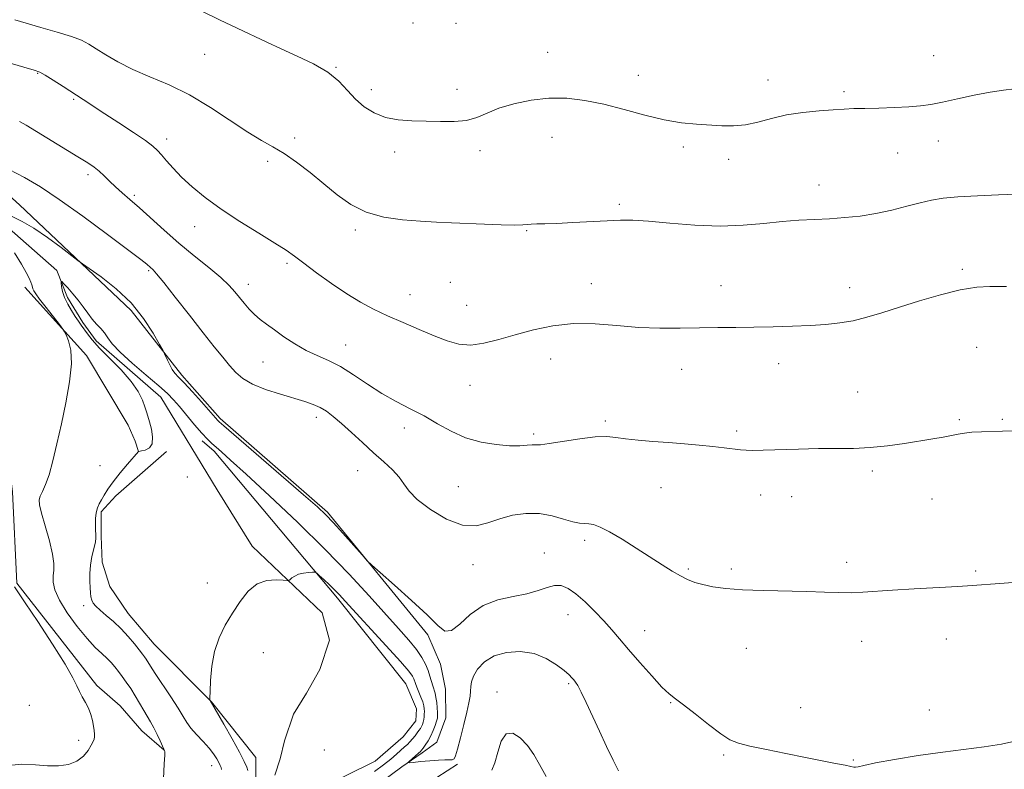
# Model space of a CAD drawing. Extents: x 2117300 to 2120200, y 349800 to 352700.
# Drawn here: x 2118665 to 2118949, y 352200 to 352417 of the extents above; entities that cross this region are included whole.
import ezdxf

# ---------------------------------------------------------------- set-up
doc = ezdxf.new("R2010")
doc.units = 0
doc.header["$MEASUREMENT"] = 0
doc.linetypes.add('rvrstm', pattern=[117.1, 50, -3.9, 0.5, -3.9, 0.5, -3.9, 0.5, -3.9, 50])
for name, color, linetype, lineweight in [('DTM HARD BREAKLINE', 7, 'Continuous', 0), ('DTM SPOT ELEVATION', 2, 'Continuous', 13), ('INDEX CONTOUR', 41, 'Continuous', 13), ('INTERMEDIATE CONTOUR', 44, 'Continuous', 0), ('STREAM - RIVER SINGLE LINE', 142, 'rvrstm', 0)]:
    doc.layers.add(name, color=color, linetype=linetype, lineweight=lineweight)

msp = doc.modelspace()

# ---------------------------------------------------------------- linework, layer by layer
at = {"layer": 'DTM HARD BREAKLINE'}
for points in [[(2118727.44, 352170.34, 1014.47), (2118752.44, 352183.78, 1015.89), (2118775.2, 352200.63, 1015.89), (2118781.04, 352204.69, 1016.29), (2118785.27, 352207.74, 1017.1), (2118787.87, 352214.82, 1017.2), (2118787.83, 352223.1, 1017.5), (2118786.39, 352230.37, 1017.6), (2118782.72, 352238.84, 1017.7), (2118753.69, 352274.28, 1018.21), (2118722.68, 352301.42, 1018.31), (2118711.52, 352313.9, 1018.31), (2118696.9, 352332.63, 1017.4), (2118664.66, 352363.21, 1018.71), (2118639.93, 352385.53, 1020.33), (2118604.26, 352414.88, 1022.55), (2118570.62, 352442.42, 1024.47), (2118531.95, 352464.49, 1026.69), (2118486.6, 352490.16, 1028.51), (2118480.083, 352500, 1029.298)], [(2118706.5, 352205.41, 1018.01), (2118700.01, 352211.04, 1018.82), (2118693.72, 352218.29, 1019.32), (2118687.03, 352224.12, 1019.73), (2118663.89, 352253.72, 1019.93), (2118662.57, 352280.18, 1018.92), (2118657.98, 352317.53, 1020.13), (2118657.06, 352344.99, 1019.83), (2118653.2, 352349.63, 1019.93), (2118648.15, 352350.41, 1019.93), (2118634.62, 352349.96, 1020.03)], [(2118666.17, 352339.38, 1018.51), (2118684.03, 352319.65, 1017.71), (2118696.02, 352299.5, 1017), (2118698.06, 352294.86, 1016.9), (2118699.08, 352291.83, 1015.99)], [(2118741.3, 352189.39, 1012.55), (2118767.51, 352202.22, 1012.76), (2118775.57, 352209.32, 1012.76), (2118779.18, 352213.98, 1012.76), (2118779.37, 352217.41, 1012.76), (2118776.31, 352224.67, 1012.86), (2118756.62, 352249.44, 1013.66), (2118720.9, 352291.92, 1015.58), (2118717.45, 352294.94, 1015.58)], [(2118707.16, 352291.87, 1015.58), (2118692.47, 352279.08, 1015.58), (2118688.24, 352274.42, 1015.79), (2118688.27, 352267.35, 1015.79), (2118688.5, 352259.88, 1015.28), (2118690.75, 352252.82, 1014.88), (2118696.04, 352244.96, 1015.08), (2118703.55, 352236.1, 1014.98), (2118720.18, 352219.4, 1013.97), (2118732.97, 352203.29, 1013.06), (2118732.99, 352197.03, 1013.06), (2118731.8, 352192.78, 1013.06), (2118731.2, 352189.95, 1012.96)], [(2118741.49, 352168.27, 1015.88), (2118748.34, 352172.54, 1015.88), (2118773.32, 352189.81, 1016.19), (2118791.25, 352201.4, 1015.78)]]:
    msp.add_polyline3d(points, dxfattribs=at)
at = {"layer": 'DTM SPOT ELEVATION'}
for p in [(2118778.4, 352415.84, 1029.6), (2118790.81, 352415.77, 1029.9), (2118718.13, 352406.77, 1027.1), (2118817.31, 352407.34, 1028.8), (2118928.97, 352406.34, 1028.9), (2118669.87, 352401.28, 1023.9), (2118756.1, 352403, 1028.1), (2118843.52, 352400.68, 1028.6), (2118881.02, 352399.33, 1028.6), (2118766.39, 352396.58, 1028.5), (2118791.14, 352396.63, 1028.5), (2118903.03, 352395.97, 1028.3), (2118680.31, 352393.76, 1023.8), (2118707.19, 352382.25, 1024.5), (2118744.23, 352382.61, 1026.3), (2118818.6, 352382.76, 1027.2), (2118930.27, 352381.68, 1027.3), (2118773.12, 352378.53, 1027.5), (2118797.8, 352378.87, 1027.6), (2118856.56, 352379.94, 1027.7), (2118918.55, 352378.21, 1027.2), (2118736.38, 352375.78, 1025.7), (2118869.65, 352376.36, 1027.6), (2118684.42, 352371.91, 1021.6), (2118895.78, 352368.99, 1026.7), (2118697.87, 352365.97, 1022.3), (2118838.07, 352363.37, 1026.3), (2118715.31, 352356.88, 1023.3), (2118761.71, 352355.92, 1025.7), (2118811.25, 352355.74, 1025.9), (2118701.97, 352344.16, 1019.8), (2118741.98, 352346.26, 1023.7), (2118937.2, 352344.57, 1024.3), (2118730.76, 352340.23, 1022.6), (2118789.24, 352340.82, 1024.7), (2118829.97, 352340.39, 1024.8), (2118867.49, 352339.84, 1024.7), (2118904.7, 352339.26, 1024.6), (2118777.57, 352337.21, 1024.8), (2118793.88, 352334.14, 1025.1), (2118758.93, 352322.66, 1022.8), (2118941.42, 352321.99, 1022.9), (2118818.22, 352318.62, 1023.1), (2118735.03, 352317.76, 1021.1), (2118856.13, 352315.63, 1023.3), (2118884.11, 352317.31, 1023.4), (2118794.86, 352310.96, 1023.1), (2118906.99, 352309.05, 1022.8), (2118750.42, 352301.79, 1019.5), (2118936.39, 352301.11, 1022.2), (2118948.77, 352301.15, 1022.2), (2118775.9, 352298.67, 1021.5), (2118834, 352300.73, 1022.3), (2118813.32, 352296.88, 1022.3), (2118871.95, 352297.75, 1022.3), (2118687.95, 352287.78, 1016.7), (2118713.2, 352284.51, 1015.2), (2118762.37, 352286.29, 1019.1), (2118911.25, 352286.25, 1021.7), (2118791.48, 352281.73, 1021.1), (2118850.08, 352281.42, 1021.2), (2118878.91, 352279.32, 1021.3), (2118887.92, 352278.77, 1021.3), (2118928.47, 352278.12, 1021.2), (2118828.07, 352266.17, 1019.6), (2118816.35, 352262.5, 1018.7), (2118795.76, 352259.11, 1019.3), (2118903.83, 352259.82, 1020.4), (2118858.01, 352257.87, 1020.2), (2118870.48, 352257.85, 1020.3), (2118941.13, 352257.33, 1020.2), (2118718.98, 352253.86, 1014.7), (2118683.21, 352247.24, 1016.4), (2118823.2, 352244.69, 1017.2), (2118845.4, 352239.99, 1018.8), (2118908.11, 352236.9, 1019.4), (2118932.63, 352237.63, 1019.3), (2118735.17, 352233.65, 1013.1), (2118874.81, 352234.95, 1019.2), (2118823.44, 352224.72, 1015.8), (2118802.73, 352222.31, 1014.5), (2118852.89, 352219.19, 1017.9), (2118667.46, 352218.39, 1020.7), (2118890.54, 352217.73, 1018.7), (2118927.74, 352217.03, 1018.7), (2118681.77, 352208.27, 1020.4), (2118752.77, 352205.54, 1012.7), (2118868.19, 352204.02, 1017.8), (2118905.76, 352202.57, 1018.1), (2118720.18, 352200.93, 1016.7)]:
    msp.add_point(p, dxfattribs=at)
at = {"layer": 'INDEX CONTOUR'}
for points in [[(2118661.605, 352373.472, 1020), (2118666.102, 352371.156, 1020), (2118670.657, 352368.456, 1020), (2118676.123, 352364.801, 1020), (2118682.956, 352359.912, 1020), (2118690.041, 352354.689, 1020), (2118695.867, 352350.329, 1020), (2118699.327, 352347.713, 1020), (2118700.921, 352346.481, 1020), (2118701.553, 352345.958, 1020), (2118703.259, 352344.437, 1020), (2118704.277, 352343.297, 1020), (2118706.323, 352340.779, 1020), (2118709.679, 352336.497, 1020), (2118713.745, 352331.265, 1020), (2118717.697, 352326.201, 1020), (2118720.891, 352322.185, 1020), (2118723.377, 352319.141, 1020), (2118725.384, 352316.757, 1020), (2118727.184, 352314.754, 1020), (2118729.226, 352312.996, 1020), (2118732.002, 352311.382, 1020), (2118735.799, 352309.841, 1020), (2118740.067, 352308.429, 1020), (2118747.175, 352306.292, 1020), (2118749.568, 352305.474, 1020), (2118751.54, 352304.6, 1020), (2118753.387, 352303.496, 1020), (2118755.365, 352302.008, 1020), (2118757.719, 352299.987, 1020), (2118760.6, 352297.369, 1020), (2118763.797, 352294.421, 1020), (2118767.006, 352291.496, 1020), (2118769.95, 352288.876, 1020), (2118772.462, 352286.557, 1020), (2118774.403, 352284.463, 1020), (2118775.791, 352282.489, 1020), (2118777.274, 352280.405, 1020), (2118779.658, 352277.954, 1020), (2118783.471, 352275.052, 1020), (2118788.118, 352272.324, 1020), (2118792.726, 352270.573, 1020), (2118796.64, 352270.348, 1020), (2118800.078, 352271.196, 1020), (2118803.478, 352272.414, 1020), (2118807.171, 352273.396, 1020), (2118811.066, 352273.924, 1020), (2118814.964, 352273.883, 1020), (2118818.666, 352273.24, 1020), (2118821.957, 352272.315, 1020), (2118824.624, 352271.514, 1020), (2118826.542, 352271.134, 1020), (2118827.958, 352271.037, 1020), (2118829.209, 352270.977, 1020), (2118830.628, 352270.712, 1020), (2118832.526, 352270.01, 1020), (2118835.211, 352268.643, 1020), (2118838.839, 352266.495, 1020), (2118842.961, 352263.901, 1020), (2118850.427, 352259.082, 1020), (2118853.295, 352257.277, 1020), (2118855.706, 352255.864, 1020), (2118857.812, 352254.804, 1020), (2118859.884, 352254, 1020), (2118862.225, 352253.344, 1020), (2118865.129, 352252.753, 1020), (2118868.865, 352252.247, 1020), (2118873.695, 352251.872, 1020), (2118879.694, 352251.654, 1020), (2118892.305, 352251.396, 1020), (2118897.387, 352251.21, 1020), (2118901.549, 352251.037, 1020), (2118905.105, 352250.981, 1020), (2118908.432, 352251.117, 1020), (2118916.999, 352251.768, 1020), (2118923.292, 352252.152, 1020), (2118935.932, 352252.837, 1020), (2118940.094, 352253.097, 1020), (2118948.061, 352253.677, 1020), (2118954.461, 352254.113, 1020)], [(2118660.375, 352200.881, 1020), (2118665.315, 352201.376, 1020), (2118669.288, 352201.233, 1020), (2118672.708, 352200.935, 1020), (2118675.892, 352200.903, 1020), (2118678.781, 352201.301, 1020), (2118681.221, 352202.228, 1020), (2118683.098, 352203.7, 1020), (2118684.451, 352205.394, 1020), (2118685.358, 352206.903, 1020), (2118685.901, 352207.933, 1020), (2118686.175, 352208.635, 1020), (2118686.276, 352209.276, 1020), (2118686.284, 352210.082, 1020), (2118686.202, 352211.125, 1020), (2118686.014, 352212.438, 1020), (2118685.701, 352214.028, 1020), (2118685.231, 352215.785, 1020), (2118684.57, 352217.573, 1020), (2118683.714, 352219.28, 1020), (2118682.786, 352220.896, 1020), (2118681.942, 352222.438, 1020), (2118681.203, 352224.052, 1020), (2118680.046, 352226.41, 1020), (2118677.813, 352230.314, 1020), (2118674.151, 352236.151, 1020), (2118669.921, 352242.645, 1020), (2118666.291, 352248.106, 1020), (2118663.205, 352252.659, 1020)]]:
    msp.add_polyline3d(points, dxfattribs=at)
at = {"layer": 'INTERMEDIATE CONTOUR'}
for points in [[(2118717.144, 352419.324, 1028), (2118722.433, 352416.792, 1028), (2118727.579, 352414.359, 1028), (2118736.102, 352410.272, 1028), (2118740.29, 352408.335, 1028), (2118744.926, 352406.261, 1028), (2118749.607, 352404.011, 1028), (2118753.743, 352401.576, 1028), (2118756.924, 352398.976, 1028), (2118759.443, 352396.344, 1028), (2118761.768, 352393.84, 1028), (2118764.301, 352391.62, 1028), (2118767.166, 352389.811, 1028), (2118770.417, 352388.534, 1028), (2118774.078, 352387.848, 1028), (2118778.046, 352387.566, 1028), (2118782.186, 352387.44, 1028), (2118786.347, 352387.299, 1028), (2118790.317, 352387.294, 1028), (2118793.865, 352387.655, 1028), (2118796.896, 352388.533, 1028), (2118799.842, 352389.779, 1028), (2118803.267, 352391.166, 1028), (2118807.575, 352392.473, 1028), (2118812.528, 352393.507, 1028), (2118817.727, 352394.083, 1028), (2118822.877, 352394.055, 1028), (2118828.092, 352393.445, 1028), (2118833.588, 352392.317, 1028), (2118839.477, 352390.784, 1028), (2118845.444, 352389.158, 1028), (2118851.068, 352387.803, 1028), (2118856.022, 352386.982, 1028), (2118860.355, 352386.568, 1028), (2118867.738, 352386.129, 1028), (2118871.117, 352386.08, 1028), (2118874.531, 352386.391, 1028), (2118878.152, 352387.179, 1028), (2118882.088, 352388.23, 1028), (2118886.432, 352389.243, 1028), (2118891.169, 352389.98, 1028), (2118895.855, 352390.458, 1028), (2118899.938, 352390.753, 1028), (2118903.087, 352390.937, 1028), (2118905.858, 352391.054, 1028), (2118909.029, 352391.144, 1028), (2118913.122, 352391.243, 1028), (2118917.631, 352391.376, 1028), (2118921.796, 352391.564, 1028), (2118925.111, 352391.84, 1028), (2118928.087, 352392.275, 1028), (2118931.489, 352392.949, 1028), (2118935.837, 352393.891, 1028), (2118940.673, 352394.925, 1028), (2118945.291, 352395.824, 1028), (2118949.141, 352396.424, 1028), (2118952.281, 352396.821, 1028)], [(2118663.269, 352416.724, 1026), (2118666.513, 352415.765, 1026), (2118670.824, 352414.563, 1026), (2118675.524, 352413.211, 1026), (2118679.653, 352411.92, 1026), (2118682.538, 352410.822, 1026), (2118684.659, 352409.736, 1026), (2118686.788, 352408.4, 1026), (2118689.561, 352406.632, 1026), (2118693.095, 352404.564, 1026), (2118697.374, 352402.409, 1026), (2118702.356, 352400.286, 1026), (2118707.888, 352397.943, 1026), (2118713.793, 352395.038, 1026), (2118719.842, 352391.402, 1026), (2118730.614, 352384.212, 1026), (2118734.561, 352381.835, 1026), (2118737.863, 352380.006, 1026), (2118741.11, 352378.078, 1026), (2118744.753, 352375.556, 1026), (2118748.678, 352372.551, 1026), (2118752.633, 352369.324, 1026), (2118756.464, 352366.141, 1026), (2118760.422, 352363.288, 1026), (2118764.862, 352361.058, 1026), (2118769.988, 352359.646, 1026), (2118775.417, 352358.877, 1026), (2118780.619, 352358.48, 1026), (2118785.23, 352358.221, 1026), (2118789.561, 352358.017, 1026), (2118799.071, 352357.611, 1026), (2118803.911, 352357.431, 1026), (2118807.788, 352357.35, 1026), (2118810.149, 352357.408, 1026), (2118811.5, 352357.545, 1026), (2118812.613, 352357.67, 1026), (2118814.174, 352357.726, 1026), (2118816.548, 352357.763, 1026), (2118820.014, 352357.864, 1026), (2118824.66, 352358.081, 1026), (2118834.557, 352358.617, 1026), (2118838.377, 352358.771, 1026), (2118842.013, 352358.746, 1026), (2118846.542, 352358.47, 1026), (2118852.707, 352357.931, 1026), (2118859.909, 352357.372, 1026), (2118867.216, 352357.098, 1026), (2118873.869, 352357.319, 1026), (2118879.801, 352357.849, 1026), (2118885.121, 352358.407, 1026), (2118889.949, 352358.778, 1026), (2118894.46, 352359.011, 1026), (2118898.842, 352359.223, 1026), (2118903.252, 352359.525, 1026), (2118907.728, 352359.997, 1026), (2118912.275, 352360.717, 1026), (2118916.852, 352361.712, 1026), (2118921.218, 352362.82, 1026), (2118925.083, 352363.832, 1026), (2118928.351, 352364.588, 1026), (2118931.691, 352365.121, 1026), (2118935.963, 352365.517, 1026), (2118941.647, 352365.841, 1026), (2118947.698, 352366.098, 1026), (2118952.689, 352366.273, 1026)], [(2118660.977, 352404.518, 1024), (2118665.917, 352403.074, 1024), (2118668.854, 352402.199, 1024), (2118670.501, 352401.568, 1024), (2118672.031, 352400.704, 1024), (2118674.345, 352399.262, 1024), (2118677.247, 352397.418, 1024), (2118683.086, 352393.659, 1024), (2118689.336, 352389.586, 1024), (2118693.397, 352386.924, 1024), (2118697.558, 352384.169, 1024), (2118701.02, 352381.815, 1024), (2118703.224, 352380.197, 1024), (2118704.569, 352378.994, 1024), (2118705.687, 352377.724, 1024), (2118707.121, 352376, 1024), (2118709.028, 352373.82, 1024), (2118711.47, 352371.277, 1024), (2118714.521, 352368.449, 1024), (2118718.296, 352365.354, 1024), (2118722.923, 352361.99, 1024), (2118728.354, 352358.425, 1024), (2118733.848, 352355.005, 1024), (2118738.492, 352352.142, 1024), (2118741.692, 352350.075, 1024), (2118744.135, 352348.346, 1024), (2118746.83, 352346.324, 1024), (2118750.515, 352343.575, 1024), (2118754.851, 352340.442, 1024), (2118759.229, 352337.465, 1024), (2118763.207, 352335.045, 1024), (2118767.012, 352333.032, 1024), (2118771.04, 352331.14, 1024), (2118775.544, 352329.157, 1024), (2118780.204, 352327.177, 1024), (2118784.56, 352325.368, 1024), (2118788.296, 352323.901, 1024), (2118791.677, 352322.944, 1024), (2118795.108, 352322.671, 1024), (2118798.933, 352323.177, 1024), (2118803.223, 352324.263, 1024), (2118807.988, 352325.659, 1024), (2118813.219, 352327.088, 1024), (2118818.857, 352328.263, 1024), (2118824.825, 352328.895, 1024), (2118831.039, 352328.81, 1024), (2118837.364, 352328.299, 1024), (2118843.656, 352327.77, 1024), (2118849.786, 352327.538, 1024), (2118855.677, 352327.545, 1024), (2118861.267, 352327.639, 1024), (2118866.546, 352327.701, 1024), (2118871.707, 352327.744, 1024), (2118876.995, 352327.809, 1024), (2118882.55, 352327.932, 1024), (2118888.096, 352328.113, 1024), (2118893.254, 352328.34, 1024), (2118897.757, 352328.622, 1024), (2118901.791, 352329.042, 1024), (2118905.653, 352329.702, 1024), (2118909.636, 352330.682, 1024), (2118914.009, 352331.987, 1024), (2118919.035, 352333.597, 1024), (2118924.826, 352335.44, 1024), (2118930.894, 352337.23, 1024), (2118936.599, 352338.621, 1024), (2118941.407, 352339.37, 1024), (2118945.222, 352339.622, 1024), (2118948.051, 352339.621, 1024), (2118950.051, 352339.597, 1024)], [(2118664.613, 352387.317, 1022), (2118666.509, 352386.253, 1022), (2118681.539, 352377.135, 1022), (2118684.341, 352375.391, 1022), (2118686.218, 352374.119, 1022), (2118687.67, 352372.957, 1022), (2118689.119, 352371.615, 1022), (2118690.679, 352370.092, 1022), (2118692.391, 352368.459, 1022), (2118694.311, 352366.741, 1022), (2118696.57, 352364.774, 1022), (2118699.318, 352362.347, 1022), (2118706.504, 352355.856, 1022), (2118710.729, 352352.174, 1022), (2118715.145, 352348.507, 1022), (2118719.328, 352345.091, 1022), (2118722.798, 352342.165, 1022), (2118725.225, 352339.883, 1022), (2118726.889, 352338.058, 1022), (2118729.584, 352334.751, 1022), (2118731.035, 352333.089, 1022), (2118732.563, 352331.523, 1022), (2118734.185, 352330.097, 1022), (2118736.044, 352328.661, 1022), (2118738.316, 352327.016, 1022), (2118741.106, 352325.049, 1022), (2118744.247, 352322.978, 1022), (2118747.506, 352321.107, 1022), (2118750.712, 352319.616, 1022), (2118753.963, 352318.203, 1022), (2118757.421, 352316.442, 1022), (2118761.199, 352314.049, 1022), (2118765.222, 352311.302, 1022), (2118769.364, 352308.616, 1022), (2118773.513, 352306.301, 1022), (2118777.611, 352304.222, 1022), (2118781.612, 352302.137, 1022), (2118785.51, 352299.894, 1022), (2118789.45, 352297.7, 1022), (2118793.615, 352295.856, 1022), (2118798.079, 352294.591, 1022), (2118802.478, 352293.86, 1022), (2118806.336, 352293.545, 1022), (2118809.286, 352293.525, 1022), (2118811.398, 352293.652, 1022), (2118812.851, 352293.77, 1022), (2118813.926, 352293.785, 1022), (2118815.309, 352293.837, 1022), (2118817.792, 352294.129, 1022), (2118826.66, 352295.534, 1022), (2118831.118, 352296.082, 1022), (2118834.419, 352296.178, 1022), (2118837.064, 352295.93, 1022), (2118839.878, 352295.533, 1022), (2118843.492, 352295.146, 1022), (2118847.754, 352294.785, 1022), (2118852.318, 352294.428, 1022), (2118856.864, 352294.06, 1022), (2118861.175, 352293.685, 1022), (2118865.061, 352293.31, 1022), (2118868.363, 352292.948, 1022), (2118873.146, 352292.373, 1022), (2118874.782, 352292.217, 1022), (2118876.665, 352292.166, 1022), (2118879.637, 352292.224, 1022), (2118889.898, 352292.562, 1022), (2118895.684, 352292.688, 1022), (2118900.924, 352292.713, 1022), (2118905.77, 352292.759, 1022), (2118910.584, 352292.99, 1022), (2118915.602, 352293.514, 1022), (2118920.553, 352294.219, 1022), (2118928.747, 352295.546, 1022), (2118931.721, 352296.043, 1022), (2118934.085, 352296.47, 1022), (2118936.014, 352296.859, 1022), (2118937.857, 352297.189, 1022), (2118940.009, 352297.431, 1022), (2118942.737, 352297.57, 1022), (2118948.844, 352297.729, 1022), (2118951.629, 352297.868, 1022)], [(2118662.53, 352359.845, 1018), (2118665.408, 352358.437, 1018), (2118668.795, 352356.482, 1018), (2118672.745, 352353.784, 1018), (2118676.649, 352350.884, 1018), (2118681.52, 352347.122, 1018), (2118682.836, 352346.156, 1018), (2118684.806, 352344.782, 1018), (2118688.223, 352342.354, 1018), (2118692.543, 352338.949, 1018), (2118696.891, 352334.828, 1018), (2118700.528, 352330.326, 1018), (2118703.288, 352326.085, 1018), (2118705.144, 352322.819, 1018), (2118706.14, 352321, 1018), (2118706.6, 352320.114, 1018), (2118707.41, 352318.28, 1018), (2118708.063, 352316.901, 1018), (2118708.788, 352315.59, 1018), (2118709.559, 352314.54, 1018), (2118710.612, 352313.402, 1018), (2118712.247, 352311.69, 1018), (2118714.611, 352309.121, 1018), (2118717.232, 352306.212, 1018), (2118721.966, 352300.852, 1018), (2118722.355, 352300.47, 1018), (2118723.736, 352299.261, 1018), (2118746.765, 352279.371, 1018), (2118750.769, 352275.861, 1018), (2118753.196, 352273.584, 1018), (2118755.336, 352271.318, 1018), (2118758.139, 352268.197, 1018), (2118763.674, 352261.928, 1018), (2118765.18, 352260.246, 1018), (2118766.535, 352258.928, 1018), (2118768.897, 352256.846, 1018), (2118773.015, 352253.234, 1018), (2118777.984, 352248.787, 1018), (2118782.483, 352244.564, 1018), (2118785.548, 352241.482, 1018), (2118787.63, 352239.905, 1018), (2118789.532, 352240.052, 1018), (2118791.927, 352241.933, 1018), (2118794.963, 352244.706, 1018), (2118798.655, 352247.315, 1018), (2118802.928, 352248.967, 1018), (2118807.341, 352249.915, 1018), (2118811.364, 352250.678, 1018), (2118814.594, 352251.626, 1018), (2118817.154, 352252.559, 1018), (2118819.293, 352253.131, 1018), (2118821.256, 352253.052, 1018), (2118823.262, 352252.236, 1018), (2118825.523, 352250.655, 1018), (2118828.164, 352248.345, 1018), (2118830.958, 352245.618, 1018), (2118833.595, 352242.855, 1018), (2118835.884, 352240.302, 1018), (2118838.129, 352237.683, 1018), (2118840.756, 352234.586, 1018), (2118844.013, 352230.8, 1018), (2118847.438, 352226.915, 1018), (2118850.392, 352223.721, 1018), (2118852.478, 352221.725, 1018), (2118854.27, 352220.314, 1018), (2118856.583, 352218.591, 1018), (2118859.959, 352215.943, 1018), (2118863.836, 352212.882, 1018), (2118867.379, 352210.204, 1018), (2118870.055, 352208.488, 1018), (2118872.544, 352207.459, 1018), (2118875.833, 352206.626, 1018), (2118880.593, 352205.609, 1018), (2118886.239, 352204.46, 1018), (2118891.875, 352203.342, 1018), (2118900.591, 352201.631, 1018), (2118903.338, 352201.066, 1018), (2118904.969, 352200.694, 1018), (2118905.837, 352200.508, 1018), (2118906.389, 352200.498, 1018), (2118907.126, 352200.666, 1018), (2118908.778, 352201.061, 1018), (2118912.13, 352201.746, 1018), (2118917.647, 352202.736, 1018), (2118924.507, 352203.86, 1018), (2118931.567, 352204.903, 1018), (2118943.51, 352206.426, 1018), (2118948.578, 352207.227, 1018), (2118953.266, 352208.245, 1018)], [(2118706.278, 352197.174, 1018), (2118706.502, 352201.517, 1018), (2118706.605, 352203.982, 1018), (2118706.62, 352204.99, 1018), (2118706.588, 352205.379, 1018), (2118706.406, 352205.765, 1018), (2118705.349, 352208.105, 1018), (2118704.462, 352210.008, 1018), (2118703.497, 352211.942, 1018), (2118702.549, 352213.635, 1018), (2118700.532, 352216.954, 1018), (2118698.073, 352221.164, 1018), (2118696.775, 352223.284, 1018), (2118695.514, 352225.165, 1018), (2118694.319, 352226.807, 1018), (2118693.213, 352228.252, 1018), (2118692.191, 352229.55, 1018), (2118691.145, 352230.778, 1018), (2118689.937, 352232.018, 1018), (2118688.439, 352233.396, 1018), (2118686.548, 352235.201, 1018), (2118684.169, 352237.763, 1018), (2118681.318, 352241.248, 1018), (2118678.457, 352245.163, 1018), (2118676.16, 352248.853, 1018), (2118674.852, 352251.804, 1018), (2118674.358, 352254.081, 1018), (2118674.354, 352255.893, 1018), (2118674.523, 352257.506, 1018), (2118674.571, 352259.413, 1018), (2118674.208, 352262.164, 1018), (2118673.266, 352266.05, 1018), (2118672.049, 352270.337, 1018), (2118670.978, 352274.033, 1018), (2118670.392, 352276.415, 1018), (2118670.297, 352277.843, 1018), (2118670.612, 352278.948, 1018), (2118671.257, 352280.305, 1018), (2118672.142, 352282.27, 1018), (2118673.176, 352285.143, 1018), (2118674.287, 352289.137, 1018), (2118675.467, 352294.109, 1018), (2118676.727, 352299.825, 1018), (2118678.023, 352305.984, 1018), (2118679.096, 352312.006, 1018), (2118679.63, 352317.24, 1018), (2118679.433, 352321.18, 1018), (2118678.791, 352323.888, 1018), (2118678.115, 352325.568, 1018), (2118677.67, 352326.503, 1018), (2118677.164, 352327.286, 1018), (2118676.163, 352328.591, 1018), (2118672.306, 352333.558, 1018), (2118670.458, 352335.964, 1018), (2118669.307, 352337.507, 1018), (2118668.739, 352338.363, 1018), (2118668.496, 352338.892, 1018), (2118668.351, 352339.409, 1018), (2118668.188, 352340.044, 1018), (2118667.921, 352340.879, 1018), (2118667.446, 352342.024, 1018), (2118666.595, 352343.687, 1018), (2118665.186, 352346.101, 1018), (2118663.155, 352349.331, 1018)], [(2118723.005, 352199.88, 1016), (2118722.913, 352200.397, 1016), (2118722.697, 352201.018, 1016), (2118722.309, 352201.846, 1016), (2118721.695, 352202.963, 1016), (2118720.77, 352204.375, 1016), (2118719.444, 352206.07, 1016), (2118717.703, 352208.001, 1016), (2118715.832, 352209.994, 1016), (2118714.19, 352211.841, 1016), (2118712.999, 352213.452, 1016), (2118711.92, 352215.199, 1016), (2118710.478, 352217.57, 1016), (2118708.37, 352220.841, 1016), (2118703.903, 352227.598, 1016), (2118702.537, 352229.715, 1016), (2118701.262, 352231.771, 1016), (2118700.806, 352232.445, 1016), (2118700.193, 352233.266, 1016), (2118699.251, 352234.477, 1016), (2118697.856, 352236.235, 1016), (2118696.075, 352238.357, 1016), (2118694.022, 352240.571, 1016), (2118691.833, 352242.64, 1016), (2118689.735, 352244.46, 1016), (2118687.974, 352245.957, 1016), (2118686.734, 352247.099, 1016), (2118685.951, 352248.01, 1016), (2118685.496, 352248.856, 1016), (2118685.25, 352249.793, 1016), (2118685.127, 352250.948, 1016), (2118685.047, 352252.442, 1016), (2118684.964, 352254.352, 1016), (2118684.96, 352256.589, 1016), (2118685.148, 352259.02, 1016), (2118685.589, 352261.493, 1016), (2118686.561, 352265.629, 1016), (2118686.734, 352266.902, 1016), (2118686.713, 352267.904, 1016), (2118686.622, 352269.051, 1016), (2118686.569, 352270.634, 1016), (2118686.613, 352272.446, 1016), (2118686.798, 352274.157, 1016), (2118687.158, 352275.526, 1016), (2118687.678, 352276.686, 1016), (2118688.331, 352277.86, 1016), (2118689.121, 352279.25, 1016), (2118690.187, 352280.969, 1016), (2118691.699, 352283.108, 1016), (2118693.716, 352285.655, 1016), (2118695.846, 352288.197, 1016), (2118699.045, 352291.848, 1016), (2118699.094, 352291.865, 1016), (2118699.935, 352292.023, 1016), (2118701.011, 352292.278, 1016), (2118702.193, 352292.891, 1016), (2118703.012, 352294.114, 1016), (2118703.129, 352296.071, 1016), (2118702.749, 352298.369, 1016), (2118702.209, 352300.488, 1016), (2118701.768, 352302.066, 1016), (2118701.372, 352303.368, 1016), (2118700.89, 352304.817, 1016), (2118700.165, 352306.758, 1016), (2118698.936, 352309.221, 1016), (2118696.919, 352312.158, 1016), (2118693.994, 352315.464, 1016), (2118687.735, 352321.8, 1016), (2118685.637, 352324.146, 1016), (2118684.264, 352325.922, 1016), (2118682.493, 352328.449, 1016), (2118681.68, 352329.587, 1016), (2118680.761, 352330.927, 1016), (2118679.682, 352332.616, 1016), (2118678.589, 352334.518, 1016), (2118677.68, 352336.423, 1016), (2118677.104, 352338.143, 1016), (2118676.803, 352339.556, 1016), (2118676.668, 352340.561, 1016), (2118676.639, 352341.066, 1016), (2118676.847, 352341.021, 1016), (2118677.471, 352340.388, 1016), (2118678.614, 352339.169, 1016), (2118680.091, 352337.522, 1016), (2118681.64, 352335.647, 1016), (2118683.057, 352333.725, 1016), (2118684.361, 352331.872, 1016), (2118685.628, 352330.185, 1016), (2118686.905, 352328.727, 1016), (2118688.127, 352327.421, 1016), (2118689.2, 352326.152, 1016), (2118690.146, 352324.777, 1016), (2118691.443, 352323.035, 1016), (2118693.688, 352320.63, 1016), (2118697.211, 352317.431, 1016), (2118701.289, 352313.948, 1016), (2118704.935, 352310.853, 1016), (2118707.44, 352308.604, 1016), (2118709.197, 352306.809, 1016), (2118710.877, 352304.864, 1016), (2118715.267, 352299.618, 1016), (2118717.363, 352297.187, 1016), (2118718.976, 352295.445, 1016), (2118720.269, 352294.195, 1016), (2118721.514, 352293.094, 1016), (2118723.077, 352291.731, 1016), (2118725.681, 352289.402, 1016), (2118730.139, 352285.335, 1016), (2118736.905, 352279.073, 1016), (2118744.992, 352271.432, 1016), (2118753.054, 352263.544, 1016), (2118759.996, 352256.362, 1016), (2118765.73, 352250.122, 1016), (2118774.22, 352240.647, 1016), (2118777.203, 352237.266, 1016), (2118779.433, 352234.533, 1016), (2118780.993, 352232.259, 1016), (2118782.04, 352230.305, 1016), (2118782.754, 352228.542, 1016), (2118783.291, 352226.877, 1016), (2118784.094, 352224.029, 1016), (2118784.772, 352221.913, 1016), (2118785.048, 352220.721, 1016), (2118785.259, 352219.231, 1016), (2118785.406, 352217.665, 1016), (2118785.494, 352216.329, 1016), (2118785.522, 352215.424, 1016), (2118785.449, 352214.717, 1016), (2118785.231, 352213.869, 1016), (2118784.831, 352212.63, 1016), (2118784.262, 352211.121, 1016), (2118783.552, 352209.555, 1016), (2118782.744, 352208.123, 1016), (2118781.953, 352206.923, 1016), (2118781.311, 352206.034, 1016), (2118780.892, 352205.48, 1016), (2118780.533, 352205.074, 1016), (2118780.009, 352204.58, 1016), (2118777.437, 352202.3, 1016), (2118777.055, 352201.917, 1016), (2118777.325, 352201.82, 1016), (2118778.479, 352201.925, 1016), (2118780.607, 352202.148, 1016), (2118783.234, 352202.397, 1016), (2118785.74, 352202.58, 1016), (2118787.636, 352202.636, 1016), (2118788.932, 352202.637, 1016), (2118789.764, 352202.688, 1016), (2118790.286, 352202.95, 1016), (2118790.712, 352203.821, 1016), (2118791.272, 352205.754, 1016), (2118792.119, 352208.981, 1016), (2118793.1, 352212.844, 1016), (2118793.984, 352216.463, 1016), (2118794.59, 352219.162, 1016), (2118794.931, 352221.072, 1016), (2118795.07, 352222.53, 1016), (2118795.104, 352223.847, 1016), (2118795.273, 352225.237, 1016), (2118795.854, 352226.893, 1016), (2118797.087, 352228.904, 1016), (2118799.067, 352230.973, 1016), (2118801.856, 352232.699, 1016), (2118805.429, 352233.742, 1016), (2118809.424, 352233.991, 1016), (2118813.394, 352233.393, 1016), (2118816.945, 352231.986, 1016), (2118819.893, 352230.176, 1016), (2118822.105, 352228.462, 1016), (2118823.519, 352227.227, 1016), (2118824.349, 352226.397, 1016), (2118824.878, 352225.786, 1016), (2118825.372, 352225.165, 1016), (2118826.026, 352224.134, 1016), (2118827.019, 352222.249, 1016), (2118828.473, 352219.212, 1016), (2118832.32, 352210.92, 1016), (2118834.397, 352206.51, 1016), (2118836.301, 352202.528, 1016), (2118837.799, 352199.446, 1016)], [(2118730.638, 352199.533, 1014), (2118730.327, 352200.493, 1014), (2118729.63, 352202.134, 1014), (2118728.276, 352204.833, 1014), (2118726.151, 352208.722, 1014), (2118723.754, 352212.961, 1014), (2118719.748, 352219.805, 1014), (2118719.706, 352219.961, 1014), (2118719.705, 352220.63, 1014), (2118719.744, 352222.384, 1014), (2118719.854, 352225.58, 1014), (2118720.2, 352229.706, 1014), (2118720.98, 352234.034, 1014), (2118722.328, 352237.989, 1014), (2118724.126, 352241.605, 1014), (2118726.192, 352245.067, 1014), (2118728.387, 352248.457, 1014), (2118730.743, 352251.44, 1014), (2118733.336, 352253.578, 1014), (2118736.152, 352254.581, 1014), (2118738.82, 352254.768, 1014), (2118740.881, 352254.607, 1014), (2118742.023, 352254.494, 1014), (2118742.538, 352254.543, 1014), (2118742.868, 352254.797, 1014), (2118743.386, 352255.265, 1014), (2118744.194, 352255.827, 1014), (2118745.324, 352256.33, 1014), (2118746.75, 352256.656, 1014), (2118748.208, 352256.83, 1014), (2118749.377, 352256.91, 1014), (2118750.061, 352256.912, 1014), (2118750.562, 352256.681, 1014), (2118751.312, 352256.018, 1014), (2118752.609, 352254.812, 1014), (2118754.221, 352253.294, 1014), (2118755.786, 352251.783, 1014), (2118757.126, 352250.414, 1014), (2118758.808, 352248.603, 1014), (2118770.694, 352235.662, 1014), (2118774.805, 352231.103, 1014), (2118777.228, 352228.271, 1014), (2118778.293, 352226.821, 1014), (2118778.65, 352226.076, 1014), (2118779.102, 352224.692, 1014), (2118779.48, 352223.679, 1014), (2118780.669, 352220.828, 1014), (2118781.203, 352219.428, 1014), (2118781.522, 352218.316, 1014), (2118781.662, 352217.431, 1014), (2118781.694, 352216.643, 1014), (2118781.68, 352215.853, 1014), (2118781.624, 352215.059, 1014), (2118781.515, 352214.29, 1014), (2118781.348, 352213.568, 1014), (2118781.126, 352212.899, 1014), (2118780.853, 352212.287, 1014), (2118780.53, 352211.721, 1014), (2118780.131, 352211.137, 1014), (2118779.624, 352210.46, 1014), (2118778.992, 352209.64, 1014), (2118778.278, 352208.751, 1014), (2118777.537, 352207.895, 1014), (2118776.798, 352207.133, 1014), (2118775.976, 352206.368, 1014), (2118773.637, 352204.311, 1014), (2118771.957, 352202.886, 1014), (2118769.865, 352201.192, 1014), (2118767.307, 352199.239, 1014)], [(2118801.161, 352199.64, 1014), (2118802.077, 352201.787, 1014), (2118802.925, 352204.883, 1014), (2118803.931, 352208.055, 1014), (2118805.321, 352210.162, 1014), (2118807.226, 352210.365, 1014), (2118809.401, 352209.023, 1014), (2118811.505, 352206.796, 1014), (2118813.305, 352204.213, 1014), (2118814.999, 352201.279, 1014), (2118816.89, 352197.871, 1014)]]:
    msp.add_polyline3d(points, dxfattribs=at)
at = {"layer": 'STREAM - RIVER SINGLE LINE'}
msp.add_polyline3d([(2118657.81, 352359.74, 1017.7), (2118675.44, 352344.26, 1016.19), (2118678.5, 352336.39, 1015.68), (2118682.98, 352329.14, 1015.68), (2118686.84, 352323.9, 1015.48), (2118705.48, 352307.62, 1015.18), (2118721.75, 352280.81, 1014.88), (2118731.92, 352264.49, 1014.37), (2118752.19, 352245.18, 1013.66), (2118754.24, 352237.31, 1013.46), (2118751.45, 352228.82, 1013.26), (2118747.64, 352221.93, 1013.16), (2118743.83, 352215.86, 1013.06), (2118741.23, 352208.17, 1013.06), (2118740.04, 352202.92, 1012.86), (2118738.44, 352198.26, 1012.65)], dxfattribs=at)

doc.saveas('drawing.dxf')
